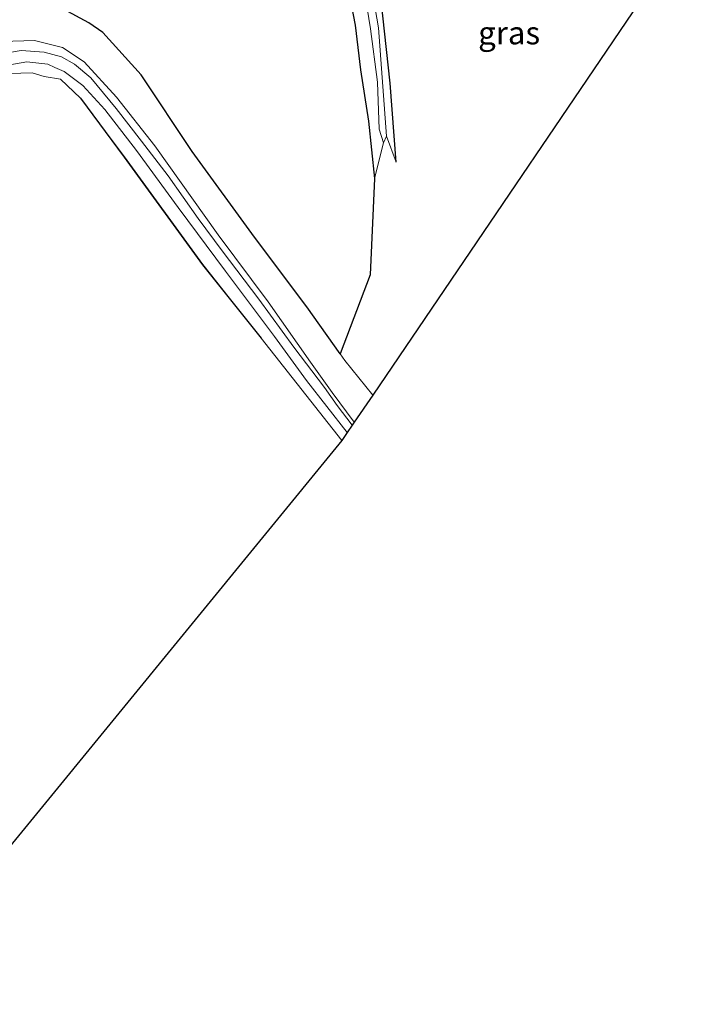
# Model space of a CAD drawing. Units: metres. Extents: x 111830 to 120008, y 399999 to 406251.
# Drawn here: x 116860 to 116933, y 401078 to 401186 of the extents above; entities that cross this region are included whole.
import ezdxf
from ezdxf.enums import TextEntityAlignment as Align

# ---------------------------------------------------------------- set-up
doc = ezdxf.new("R2010")
doc.units = ezdxf.units.M
for name, color, linetype in [('B-ME-GR-BOMENRIJ-L-B1', 10, 'Continuous'), ('B-ME-GR-BOS-GV-B6', 10, 'Continuous'), ('B-ME-GW-INSTEEKWATERGANG-L-B1', 10, 'Continuous'), ('B-ME-KG-KADASTRAAL-OPNAMEDTMGRENS-L-B1', 10, 'Continuous')]:
    doc.layers.add(name, color=color, linetype=linetype)
for name, color, linetype, lineweight in [('B-ME-GW-TEENLIJN-L-B1', 93, 'Continuous', 18), ('B-ME-IE-GRASLAND-GV-B6', 93, 'Continuous', 18), ('B-ME-IE-GRONDWERKLIJN-GROND_INGERICHT-GV-B6', 253, 'Continuous', 18), ('B-ME-OG-WATER-GV-B6', 153, 'Continuous', 18), ('B-ME-VH-VERH_SOORT-BITUMEN-GV-B6', 8, 'IE-TERREINAFSCHEIDING-NATUURLIJK-HOUTWAL', 18), ('B-ME-VH-VERH_SOORT-KLINKERS-GV-B6', 8, 'IE-TERREINAFSCHEIDING-NATUURLIJK-HOUTWAL', 18)]:
    doc.layers.add(name, color=color, linetype=linetype, lineweight=lineweight)
doc.styles.add('NLCS-ISO', font='NLCS-ISO.TTF')
doc.linetypes.add('IE-TERREINAFSCHEIDING-NATUURLIJK-HOUTWAL', pattern='A,7,-1.5,[67,NLCS.SHX,S=0.75,R=45,X=0,Y=0],-1.5,7,-1.5,[70,NLCS.SHX,S=0.75,R=0,X=0,Y=0],-1.5', length=20)

msp = doc.modelspace()

# ---------------------------------------------------------------- linework, layer by layer
at = {"layer": 'B-ME-GR-BOMENRIJ-L-B1'}
msp.add_polyline3d([(116864.614, 401179.017, 4.929), (116866.786, 401176.948, 5), (116871.565, 401170.512, 4.713), (116880.128, 401158.785, 4.937), (116886.529, 401150.76, 4.763)], dxfattribs=at)
at = {"layer": 'B-ME-GR-BOS-GV-B6'}
msp.add_polyline3d([(116888.972, 401228.847, 4.307), (116890.754, 401219.33, 4.393), (116893.429, 401205.945, 4.492), (116894.42, 401199.261, 4.501), (116895.603, 401191.139, 4.504), (116896.783, 401184.927, 4.522), (116897.364, 401180.043, 4.645), (116898.254, 401174.445, 4.711), (116898.904, 401168.188, 4.72), (116898.423, 401157.691, 4.709), (116895.145, 401149.07, 4.858), (116891.523, 401154.178, 4.858), (116885.817, 401161.781, 5.029), (116878.981, 401171.15, 5.046), (116873.439, 401179.508, 5.113), (116869.232, 401184.11, 5.122), (116867.701, 401185.179, 5.107), (116864.96, 401186.667, 5.083), (116859.704, 401187.92, 5.047)], dxfattribs=at)
at = {"layer": 'B-ME-GW-INSTEEKWATERGANG-L-B1'}
for points in [[(116888.972, 401228.847, 4.307), (116890.754, 401219.33, 4.393), (116893.429, 401205.945, 4.492), (116894.42, 401199.261, 4.501), (116895.603, 401191.139, 4.504), (116896.783, 401184.927, 4.522), (116897.364, 401180.043, 4.645), (116898.254, 401174.445, 4.711), (116898.904, 401168.188, 4.72)], [(116901.251, 401169.989, 4.564), (116900.611, 401178.604, 4.465), (116899.233, 401191.317, 4.3), (116896.975, 401202.839, 4.324), (116894.7, 401216.65, 4.249), (116896.458, 401217.276, 4.084), (116901.801, 401216.627, 4.024), (116902.936, 401217.358, 3.991), (116902.783, 401218.428, 3.982), (116898.171, 401219.165, 4.051), (116894.512, 401220.262, 4.063), (116894.037, 401221.382, 4.036), (116893.708, 401223.599, 4.121)]]:
    msp.add_polyline3d(points, dxfattribs=at)
at = {"layer": 'B-ME-GW-TEENLIJN-L-B1'}
for p, q in [((116900.209, 401172.802, 4.495), (116901.251, 401169.989, 4.564)), ((116899.864, 401172.079, 4.501), (116898.904, 401168.188, 4.72))]:
    msp.add_line(p, q, dxfattribs=at)
at = {"layer": 'B-ME-IE-GRASLAND-GV-B6'}
for points in [[(116891.44, 401225.686, 3.893), (116892.329, 401215.771, 3.976), (116895.222, 401202.659, 4.138), (116896.895, 401194.252, 4.18), (116898.452, 401184.529, 4.264), (116899.223, 401178.687, 4.396), (116899.422, 401173.577, 4.399), (116899.864, 401172.079, 4.501), (116898.904, 401168.188, 4.72), (116898.254, 401174.445, 4.711), (116897.364, 401180.043, 4.645), (116896.783, 401184.927, 4.522), (116895.603, 401191.139, 4.504), (116894.42, 401199.261, 4.501), (116893.429, 401205.945, 4.492), (116890.754, 401219.33, 4.393), (116888.972, 401228.847, 4.307), (116891.44, 401225.686, 3.893)], [(116893.708, 401223.599, 4.121), (116913.957, 401212.843, 4.12), (116933.486, 401195.788, 4.39), (116898.701, 401144.56, 4.858), (116895.67, 401148.33, 4.858), (116895.145, 401149.07, 4.858), (116898.423, 401157.691, 4.709), (116898.904, 401168.188, 4.72), (116899.864, 401172.079, 4.501), (116900.209, 401172.802, 4.495), (116901.251, 401169.989, 4.564), (116900.611, 401178.604, 4.465), (116899.233, 401191.317, 4.3), (116896.975, 401202.839, 4.324), (116894.7, 401216.65, 4.249), (116896.458, 401217.276, 4.084), (116901.801, 401216.627, 4.024), (116902.936, 401217.358, 3.991), (116902.783, 401218.428, 3.982), (116898.171, 401219.165, 4.051), (116894.512, 401220.262, 4.063), (116894.037, 401221.382, 4.036), (116893.708, 401223.599, 4.121)], [(116899.233, 401191.317, 4.3), (116900.611, 401178.604, 4.465), (116901.251, 401169.989, 4.564), (116900.209, 401172.802, 4.495), (116899.322, 401184.633, 4.282), (116896.874, 401199.022, 4.132)], [(116858.236, 401183.15, 4.954), (116861.794, 401183.234, 4.942), (116864.835, 401182.49, 4.987), (116867.215, 401180.93, 5.004), (116870.743, 401177.068, 4.937), (116874.929, 401171.751, 4.871), (116881.85, 401162.045, 4.971), (116887.309, 401154.721, 4.821), (116891.927, 401148.14, 4.842), (116894.286, 401144.83, 4.838), (116896.695, 401141.598, 4.846), (116896.472, 401141.268, 4.854), (116894.837, 401143.423, 4.842), (116893.44, 401145.38, 4.829), (116890.104, 401149.777, 4.85), (116886.283, 401155.011, 4.921), (116882.267, 401160.318, 4.979), (116879.635, 401163.819, 4.983), (116876.379, 401168.473, 4.979), (116873.446, 401172.274, 4.838), (116870.691, 401175.822, 4.834), (116867.943, 401179.165, 4.975), (116866.147, 401180.655, 4.987), (116864.721, 401181.476, 5.004), (116862.829, 401181.969, 4.975), (116860.335, 401182.164, 5.004), (116858.435, 401181.83, 4.987)], [(116858.037, 401180.416, 4.962), (116860.94, 401180.93, 4.967), (116863.225, 401180.667, 4.962), (116864.006, 401180.316, 4.962), (116865.014, 401179.864, 4.962), (116867.065, 401178.33, 4.979), (116869.465, 401175.712, 4.904), (116872.918, 401171.235, 4.883), (116877.457, 401165.025, 4.925), (116882.623, 401158.086, 4.908), (116887.977, 401150.964, 4.867), (116891.468, 401146.146, 4.767), (116895.929, 401140.466, 4.829)], [(116895.929, 401140.466, 4.829), (116895.342, 401139.598, 4.663), (116886.529, 401150.76, 4.763), (116880.168, 401158.815, 4.937), (116871.605, 401170.542, 4.713), (116866.786, 401176.948, 5), (116864.614, 401179.017, 4.929), (116862.822, 401179.325, 4.804), (116861.526, 401179.72, 4.804), (116859.059, 401179.635, 4.75)]]:
    msp.add_polyline3d(points, dxfattribs=at)
at = {"layer": 'B-ME-IE-GRONDWERKLIJN-GROND_INGERICHT-GV-B6'}
msp.add_polyline3d([(116859.059, 401179.635, 4.75), (116861.526, 401179.72, 4.804), (116862.822, 401179.325, 4.804), (116864.614, 401179.017, 4.929), (116866.786, 401176.948, 5), (116871.605, 401170.542, 4.713), (116880.168, 401158.815, 4.937), (116886.529, 401150.76, 4.763), (116895.342, 401139.598, 4.663), (116844.968, 401078.087, 4.852)], dxfattribs=at)
at = {"layer": 'B-ME-KG-KADASTRAAL-OPNAMEDTMGRENS-L-B1'}
msp.add_polyline3d([(116933.486, 401195.788, 4.39), (116898.701, 401144.56, 4.858), (116896.695, 401141.598, 4.846), (116896.472, 401141.268, 4.854), (116895.929, 401140.466, 4.829), (116895.342, 401139.598, 4.663), (116844.968, 401078.087, 4.852)], dxfattribs=at)
at = {"layer": 'B-ME-OG-WATER-GV-B6'}
msp.add_polyline3d([(116892.942, 401224.135, 3.878), (116893.212, 401219.362, 3.832), (116895.497, 401218.968, 3.826), (116899.377, 401218.29, 3.826), (116901.35, 401217.998, 3.829), (116901.076, 401217.461, 3.847), (116895.826, 401217.921, 4.03), (116893.865, 401217.847, 4.027), (116892.664, 401217.178, 3.979), (116894.604, 401210.719, 4.027), (116896.874, 401199.022, 4.132), (116899.322, 401184.633, 4.282), (116900.209, 401172.802, 4.495), (116899.864, 401172.079, 4.501), (116899.422, 401173.577, 4.399), (116899.223, 401178.687, 4.396), (116898.452, 401184.529, 4.264), (116896.895, 401194.252, 4.18), (116895.222, 401202.659, 4.138), (116892.329, 401215.771, 3.976), (116891.44, 401225.686, 3.893), (116892.283, 401224.596, 3.86), (116892.942, 401224.135, 3.878)], dxfattribs=at)
at = {"layer": 'B-ME-VH-VERH_SOORT-BITUMEN-GV-B6'}
msp.add_polyline3d([(116859.704, 401187.92, 5.047), (116864.96, 401186.667, 5.083), (116867.701, 401185.179, 5.107), (116869.232, 401184.11, 5.122), (116873.439, 401179.508, 5.113), (116878.981, 401171.15, 5.046), (116885.817, 401161.781, 5.029), (116891.523, 401154.178, 4.858), (116895.145, 401149.07, 4.858), (116895.67, 401148.33, 4.858), (116898.701, 401144.56, 4.858), (116896.695, 401141.598, 4.846), (116894.286, 401144.83, 4.838), (116891.927, 401148.14, 4.842), (116887.309, 401154.721, 4.821), (116881.85, 401162.045, 4.971), (116874.929, 401171.751, 4.871), (116870.743, 401177.068, 4.937), (116867.215, 401180.93, 5.004), (116864.835, 401182.49, 4.987), (116861.794, 401183.234, 4.942), (116858.236, 401183.15, 4.954)], dxfattribs=at)
at = {"layer": 'B-ME-VH-VERH_SOORT-KLINKERS-GV-B6'}
msp.add_polyline3d([(116858.435, 401181.83, 4.987), (116860.335, 401182.164, 5.004), (116862.829, 401181.969, 4.975), (116864.721, 401181.476, 5.004), (116866.147, 401180.655, 4.987), (116867.943, 401179.165, 4.975), (116870.691, 401175.822, 4.834), (116873.446, 401172.274, 4.838), (116876.379, 401168.473, 4.979), (116879.635, 401163.819, 4.983), (116882.267, 401160.318, 4.979), (116886.283, 401155.011, 4.921), (116890.104, 401149.777, 4.85), (116893.44, 401145.38, 4.829), (116894.837, 401143.423, 4.842), (116896.472, 401141.268, 4.854), (116895.929, 401140.466, 4.829), (116891.468, 401146.146, 4.767), (116887.977, 401150.964, 4.867), (116882.623, 401158.086, 4.908), (116877.457, 401165.025, 4.925), (116872.918, 401171.235, 4.883), (116869.465, 401175.712, 4.904), (116867.065, 401178.33, 4.979), (116865.014, 401179.864, 4.962), (116864.006, 401180.316, 4.962), (116863.225, 401180.667, 4.962), (116860.94, 401180.93, 4.967), (116858.037, 401180.416, 4.962)], dxfattribs=at)

# ---------------------------------------------------------------- texts
at = {"layer": 'B-ME-IE-GRASLAND-GV-B6', "ltscale": 0.2, "style": 'NLCS-ISO'}
msp.add_text('gras', height=2.5, dxfattribs=at).set_placement((116913.597, 401184.0795), align=Align.MIDDLE_CENTER)

doc.saveas('drawing.dxf')
